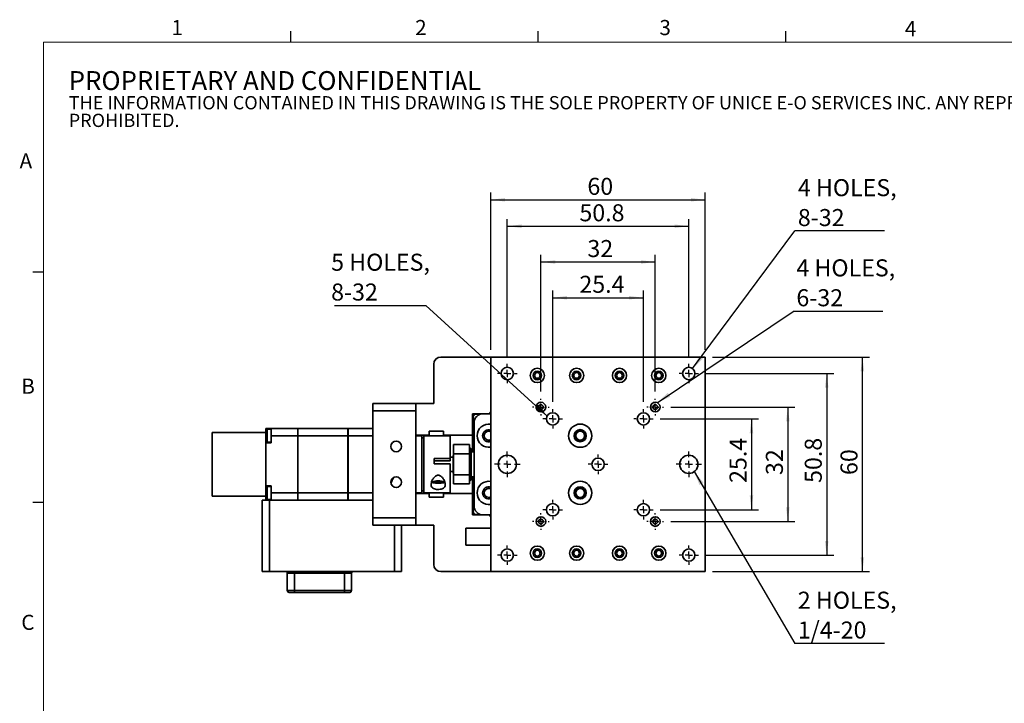
# Model space of a CAD drawing. Units: millimetres. Extents: x 5 to 289, y 4 to 204.
# Drawn here: x 5 to 143, y 109 to 204 of the extents above; entities that cross this region are included whole.
import ezdxf

# ---------------------------------------------------------------- set-up
doc = ezdxf.new("R2010")
doc.units = ezdxf.units.MM
doc.layers.add('DIM', color=7, linetype='Continuous')
doc.styles.add('SLDTEXTSTYLE0', font='TXT', dxfattribs={"width": 0.605})
doc.styles.add('SLDTEXTSTYLE1', font='TXT', dxfattribs={"width": 0.7})
doc.dimstyles.new('SLDDIMSTYLE0', dxfattribs={"dimtxt": 2.54248, "dimasz": 2, "dimexe": 0, "dimexo": 0.0625, "dimgap": 0.63562, "dimtad": 1, "dimlfac": 2, "dimrnd": 1e-09, "dimzin": 12, "dimdsep": 46, "dimtxsty": 'SLDTEXTSTYLE1', "dimsah": 1, "dimcen": 0.09, "dimadec": 0, "dimazin": 3, "dimtfac": 1, "dimtofl": 0, "dimtmove": 0, "dimatfit": 3, "dimfxl": 1, "dimfrac": 2, "dimtolj": 1, "dimtzin": 12, "dimarcsym": 0})
doc.dimstyles.new('SLDDIMSTYLE1', dxfattribs={"dimtxt": 0.18, "dimasz": 2, "dimexe": 0, "dimexo": 0.0625, "dimgap": 0, "dimtad": 0, "dimtih": 1, "dimtoh": 1, "dimdec": 0, "dimrnd": 1e-09, "dimzin": 0, "dimdsep": 46, "dimtxsty": 'Standard', "dimsah": 1, "dimcen": 0.09, "dimadec": 0, "dimazin": 0, "dimtfac": 2, "dimtdec": 0, "dimtofl": 0, "dimtmove": 0, "dimatfit": 3, "dimfxl": 1, "dimfrac": 2, "dimtolj": 1, "dimtzin": 0, "dimarcsym": 0})

# ---------------------------------------------------------------- blocks, each defined once
blk = doc.blocks.new('_D_1')
at = {"layer": 'DIM'}
for p, q in [((101.37, 155.01), (119.31, 155.01)), ((118.31, 155.01), (118.31, 129.61)), ((101.37, 129.61), (119.31, 129.61))]:
    blk.add_line(p, q, dxfattribs=at)
for points in [[(118.31, 155.01), (118.06, 153.01), (118.56, 153.01)], [(118.31, 129.61), (118.56, 131.61), (118.06, 131.61)]]:
    blk.add_solid(points, dxfattribs=at)
at = {"layer": 'DIM', "insert": (115.24, 139.71), "char_height": 2.381, "attachment_point": 1, "rotation": 90, "style": 'SLDTEXTSTYLE1'}
blk.add_mtext('50.8', dxfattribs=at)
blk = doc.blocks.new('_D_2')
at = {"layer": 'DIM'}
for p, q in [((102.31, 157.31), (124.31, 157.31)), ((123.31, 127.31), (123.31, 157.31)), ((102.31, 127.31), (124.31, 127.31))]:
    blk.add_line(p, q, dxfattribs=at)
for points in [[(123.31, 157.31), (123.06, 155.31), (123.56, 155.31)], [(123.31, 127.31), (123.56, 129.31), (123.06, 129.31)]]:
    blk.add_solid(points, dxfattribs=at)
at = {"layer": 'DIM', "insert": (120.24, 140.82), "char_height": 2.381, "attachment_point": 1, "rotation": 90, "style": 'SLDTEXTSTYLE1'}
blk.add_mtext('60', dxfattribs=at)
blk = doc.blocks.new('_D_3')
at = {"layer": 'DIM'}
for p, q in [((96.49, 150.31), (113.87, 150.31)), ((112.87, 150.31), (112.87, 134.31)), ((96.49, 134.31), (113.87, 134.31))]:
    blk.add_line(p, q, dxfattribs=at)
for points in [[(112.87, 150.31), (112.62, 148.31), (113.12, 148.31)], [(112.87, 134.31), (113.12, 136.31), (112.62, 136.31)]]:
    blk.add_solid(points, dxfattribs=at)
at = {"layer": 'DIM', "insert": (109.8, 140.82), "char_height": 2.381, "attachment_point": 1, "rotation": 90, "style": 'SLDTEXTSTYLE1'}
blk.add_mtext('32', dxfattribs=at)
blk = doc.blocks.new('_D_4')
at = {"layer": 'DIM'}
for p, q in [((95.02, 148.66), (108.78, 148.66)), ((107.78, 148.66), (107.78, 135.96)), ((95.02, 135.96), (108.78, 135.96))]:
    blk.add_line(p, q, dxfattribs=at)
for points in [[(107.78, 148.66), (107.53, 146.66), (108.03, 146.66)], [(107.78, 135.96), (108.03, 137.96), (107.53, 137.96)]]:
    blk.add_solid(points, dxfattribs=at)
at = {"layer": 'DIM', "insert": (104.71, 139.71), "char_height": 2.381, "attachment_point": 1, "rotation": 90, "style": 'SLDTEXTSTYLE1'}
blk.add_mtext('25.4', dxfattribs=at)
blk = doc.blocks.new('_D_5')
at = {"layer": 'DIM'}
for p, q in [((73.61, 157.38), (73.61, 176.61)), ((99.01, 157.38), (99.01, 176.61)), ((73.61, 175.61), (99.01, 175.61))]:
    blk.add_line(p, q, dxfattribs=at)
for points in [[(73.61, 175.61), (75.61, 175.36), (75.61, 175.86)], [(99.01, 175.61), (97.01, 175.86), (97.01, 175.36)]]:
    blk.add_solid(points, dxfattribs=at)
at = {"layer": 'DIM', "insert": (83.7, 178.68), "char_height": 2.381, "attachment_point": 1, "style": 'SLDTEXTSTYLE1'}
blk.add_mtext('50.8', dxfattribs=at)
blk = doc.blocks.new('_D_6')
at = {"layer": 'DIM'}
for p, q in [((78.31, 152.49), (78.31, 171.61)), ((94.31, 152.49), (94.31, 171.61)), ((78.31, 170.61), (94.31, 170.61))]:
    blk.add_line(p, q, dxfattribs=at)
for points in [[(78.31, 170.61), (80.31, 170.36), (80.31, 170.86)], [(94.31, 170.61), (92.31, 170.86), (92.31, 170.36)]]:
    blk.add_solid(points, dxfattribs=at)
at = {"layer": 'DIM', "insert": (84.82, 173.68), "char_height": 2.381, "attachment_point": 1, "style": 'SLDTEXTSTYLE1'}
blk.add_mtext('32', dxfattribs=at)
blk = doc.blocks.new('_D_7')
at = {"layer": 'DIM'}
for p, q in [((79.96, 151.03), (79.96, 166.61)), ((79.96, 165.61), (92.66, 165.61)), ((92.66, 151.03), (92.66, 166.61))]:
    blk.add_line(p, q, dxfattribs=at)
for points in [[(79.96, 165.61), (81.96, 165.36), (81.96, 165.86)], [(92.66, 165.61), (90.66, 165.86), (90.66, 165.36)]]:
    blk.add_solid(points, dxfattribs=at)
at = {"layer": 'DIM', "insert": (83.7, 168.68), "char_height": 2.381, "attachment_point": 1, "style": 'SLDTEXTSTYLE1'}
blk.add_mtext('25.4', dxfattribs=at)
blk = doc.blocks.new('_D_8')
at = {"layer": 'DIM'}
for p, q in [((71.31, 158.31), (71.31, 180.31)), ((71.31, 179.31), (101.31, 179.31)), ((101.31, 158.31), (101.31, 180.31))]:
    blk.add_line(p, q, dxfattribs=at)
for points in [[(71.31, 179.31), (73.31, 179.06), (73.31, 179.56)], [(101.31, 179.31), (99.31, 179.56), (99.31, 179.06)]]:
    blk.add_solid(points, dxfattribs=at)
at = {"layer": 'DIM', "insert": (84.82, 182.38), "char_height": 2.381, "attachment_point": 1, "style": 'SLDTEXTSTYLE1'}
blk.add_mtext('60', dxfattribs=at)
blk = doc.blocks.new('SW_NOTE_0')
at = {"layer": 'DIM', "color": 0}
blk.add_line((12.55, 0), (0, 0), dxfattribs=at)
at = {"layer": 'DIM', "color": 0, "char_height": 2.381, "attachment_point": 1, "style": 'SLDTEXTSTYLE1'}
for s, insert in [('4 HOLES,', (0.44, 7.25)), ('8-32', (0.44, 3.07))]:
    blk.add_mtext(s, dxfattribs=dict(at, insert=insert))
blk = doc.blocks.new('SW_NOTE_0_1')
at = {"layer": 'DIM', "color": 0}
blk.add_line((12.55, 0), (0, 0), dxfattribs=at)
at = {"layer": 'DIM', "color": 0, "char_height": 2.381, "attachment_point": 1, "style": 'SLDTEXTSTYLE1'}
for s, insert in [('2 HOLES,', (0.43, 7.26)), ('1/4-20', (0.43, 3.09))]:
    blk.add_mtext(s, dxfattribs=dict(at, insert=insert))
blk = doc.blocks.new('SW_NOTE_0_2')
at = {"layer": 'DIM', "color": 0}
blk.add_line((12.55, 0), (0, 0), dxfattribs=at)
at = {"layer": 'DIM', "color": 0, "char_height": 2.381, "attachment_point": 1, "style": 'SLDTEXTSTYLE1'}
for s, insert in [('4 HOLES,', (0.47, 7.29)), ('6-32', (0.47, 3.11))]:
    blk.add_mtext(s, dxfattribs=dict(at, insert=insert))
blk = doc.blocks.new('SW_NOTE_0_3')
at = {"layer": 'DIM', "color": 0}
blk.add_line((-12.78, 0), (0, 0), dxfattribs=at)
at = {"layer": 'DIM', "color": 0, "char_height": 2.381, "attachment_point": 1, "style": 'SLDTEXTSTYLE1'}
for s, insert in [('5 HOLES,', (-13.26, 7.25)), ('8-32', (-13.26, 3.08))]:
    blk.add_mtext(s, dxfattribs=dict(at, insert=insert))
blk = doc.blocks.new('SW_CENTERMARKSYMBOL_0')
at = {"layer": 'DIM', "color": 0}
for p, q in [((-1, 0), (-1.3636, 0)), ((0, 0), (-0.5, 0)), ((0, 1), (0, 1.3636)), ((0, 0), (0, 0.5)), ((0, 0), (0, -0.5)), ((0, 0), (0.5, 0)), ((1, 0), (1.3636, 0)), ((0, -1), (0, -1.3636))]:
    blk.add_line(p, q, dxfattribs=at)
blk = doc.blocks.new('SW_CENTERMARKSYMBOL_1')
at = {"layer": 'DIM', "color": 0}
for p, q in [((-1, 0), (-1.3636, 0)), ((0, 0), (-0.5, 0)), ((0, 1), (0, 1.3636)), ((0, 0), (0, 0.5)), ((0, 0), (0, -0.5)), ((0, 0), (0.5, 0)), ((1, 0), (1.3636, 0)), ((0, -1), (0, -1.3636))]:
    blk.add_line(p, q, dxfattribs=at)
blk = doc.blocks.new('SW_CENTERMARKSYMBOL_2')
at = {"layer": 'DIM', "color": 0}
for p, q in [((-1, 0), (-1.176275, 0)), ((0, 0), (-0.5, 0)), ((0, 1), (0, 1.176275)), ((0, 0), (0, 0.5)), ((0, 0), (0, -0.5)), ((0, 0), (0.5, 0)), ((1, 0), (1.176275, 0)), ((0, -1), (0, -1.176275))]:
    blk.add_line(p, q, dxfattribs=at)
blk = doc.blocks.new('SW_CENTERMARKSYMBOL_3')
at = {"layer": 'DIM', "color": 0}
for p, q in [((-1, 0), (-1.176275, 0)), ((0, 0), (-0.5, 0)), ((0, 1), (0, 1.176275)), ((0, 0), (0, 0.5)), ((0, 0), (0, -0.5)), ((0, 0), (0.5, 0)), ((1, 0), (1.176275, 0)), ((0, -1), (0, -1.176275))]:
    blk.add_line(p, q, dxfattribs=at)
blk = doc.blocks.new('SW_CENTERMARKSYMBOL_4')
at = {"layer": 'DIM', "color": 0}
for p, q in [((-1, 0), (-1.3636, 0)), ((0, 0), (-0.5, 0)), ((0, 1), (0, 1.3636)), ((0, 0), (0, 0.5)), ((0, 0), (0, -0.5)), ((0, 0), (0.5, 0)), ((1, 0), (1.3636, 0)), ((0, -1), (0, -1.3636))]:
    blk.add_line(p, q, dxfattribs=at)
blk = doc.blocks.new('SW_CENTERMARKSYMBOL_5')
at = {"layer": 'DIM', "color": 0}
for p, q in [((-1, 0), (-1.3636, 0)), ((0, 0), (-0.5, 0)), ((0, 1), (0, 1.3636)), ((0, 0), (0, 0.5)), ((0, 0), (0, -0.5)), ((0, 0), (0.5, 0)), ((1, 0), (1.3636, 0)), ((0, -1), (0, -1.3636))]:
    blk.add_line(p, q, dxfattribs=at)
blk = doc.blocks.new('SW_CENTERMARKSYMBOL_6')
at = {"layer": 'DIM', "color": 0}
for p, q in [((0, 1), (0, 1.77635)), ((-1, 0), (-1.77635, 0)), ((0, 0), (-0.5, 0)), ((0, 0), (0, 0.5)), ((0, 0), (0, -0.5)), ((0, 0), (0.5, 0)), ((1, 0), (1.77635, 0)), ((0, -1), (0, -1.77635))]:
    blk.add_line(p, q, dxfattribs=at)
blk = doc.blocks.new('SW_CENTERMARKSYMBOL_7')
at = {"layer": 'DIM', "color": 0}
for p, q in [((-1, 0), (-1.3636, 0)), ((0, 0), (-0.5, 0)), ((0, 1), (0, 1.3636)), ((0, 0), (0, 0.5)), ((0, 0), (0, -0.5)), ((0, 0), (0.5, 0)), ((1, 0), (1.3636, 0)), ((0, -1), (0, -1.3636))]:
    blk.add_line(p, q, dxfattribs=at)
blk = doc.blocks.new('SW_CENTERMARKSYMBOL_8')
at = {"layer": 'DIM', "color": 0}
for p, q in [((0, 1), (0, 1.77635)), ((-1, 0), (-1.77635, 0)), ((0, 0), (-0.5, 0)), ((0, 0), (0, 0.5)), ((0, 0), (0, -0.5)), ((0, 0), (0.5, 0)), ((1, 0), (1.77635, 0)), ((0, -1), (0, -1.77635))]:
    blk.add_line(p, q, dxfattribs=at)
blk = doc.blocks.new('SW_CENTERMARKSYMBOL_9')
at = {"layer": 'DIM', "color": 0}
for p, q in [((-1, 0), (-1.3636, 0)), ((0, 0), (-0.5, 0)), ((0, 1), (0, 1.3636)), ((0, 0), (0, 0.5)), ((0, 0), (0, -0.5)), ((0, 0), (0.5, 0)), ((1, 0), (1.3636, 0)), ((0, -1), (0, -1.3636))]:
    blk.add_line(p, q, dxfattribs=at)
blk = doc.blocks.new('SW_CENTERMARKSYMBOL_10')
at = {"layer": 'DIM', "color": 0}
for p, q in [((-1, 0), (-1.3636, 0)), ((0, 0), (-0.5, 0)), ((0, 1), (0, 1.3636)), ((0, 0), (0, 0.5)), ((0, 0), (0, -0.5)), ((0, 0), (0.5, 0)), ((1, 0), (1.3636, 0)), ((0, -1), (0, -1.3636))]:
    blk.add_line(p, q, dxfattribs=at)
blk = doc.blocks.new('SW_CENTERMARKSYMBOL_11')
at = {"layer": 'DIM', "color": 0}
for p, q in [((-1, 0), (-1.176275, 0)), ((0, 0), (-0.5, 0)), ((0, 1), (0, 1.176275)), ((0, 0), (0, 0.5)), ((0, 0), (0, -0.5)), ((0, 0), (0.5, 0)), ((1, 0), (1.176275, 0)), ((0, -1), (0, -1.176275))]:
    blk.add_line(p, q, dxfattribs=at)
blk = doc.blocks.new('SW_CENTERMARKSYMBOL_12')
at = {"layer": 'DIM', "color": 0}
for p, q in [((-1, 0), (-1.176275, 0)), ((0, 0), (-0.5, 0)), ((0, 1), (0, 1.176275)), ((0, 0), (0, 0.5)), ((0, 0), (0, -0.5)), ((0, 0), (0.5, 0)), ((1, 0), (1.176275, 0)), ((0, -1), (0, -1.176275))]:
    blk.add_line(p, q, dxfattribs=at)
blk = doc.blocks.new('SW_CENTERMARKSYMBOL_13')
at = {"layer": 'DIM', "color": 0}
for p, q in [((-1, 0), (-1.3636, 0)), ((0, 0), (-0.5, 0)), ((0, 1), (0, 1.3636)), ((0, 0), (0, 0.5)), ((0, 0), (0, -0.5)), ((0, 0), (0.5, 0)), ((1, 0), (1.3636, 0)), ((0, -1), (0, -1.3636))]:
    blk.add_line(p, q, dxfattribs=at)
blk = doc.blocks.new('SW_CENTERMARKSYMBOL_14')
at = {"layer": 'DIM', "color": 0}
for p, q in [((-1, 0), (-1.3636, 0)), ((0, 0), (-0.5, 0)), ((0, 1), (0, 1.3636)), ((0, 0), (0, 0.5)), ((0, 0), (0, -0.5)), ((0, 0), (0.5, 0)), ((1, 0), (1.3636, 0)), ((0, -1), (0, -1.3636))]:
    blk.add_line(p, q, dxfattribs=at)

msp = doc.modelspace()

# ---------------------------------------------------------------- linework, layer by layer
at = {"color": 7, "linetype": 'Continuous', "lineweight": 25}
for p, q in [((43.3208, 201.372), (43.3208, 202.872)), ((77.9508, 201.372), (77.9508, 202.872)), ((112.5808, 201.372), (112.5808, 202.872)), ((8.6908, 169.1652), (7.1908, 169.1652)), ((8.6908, 136.9552), (7.1908, 136.9552))]:
    msp.add_line(p, q, dxfattribs=at)
at = {"color": 7, "linetype": 'Continuous', "lineweight": 18}
for p, q in [((285.6908, 201.372), (8.6908, 201.372)), ((8.6908, 201.372), (8.6908, 8.1152))]:
    msp.add_line(p, q, dxfattribs=at)
at = {"color": 7, "linetype": 'Continuous', "lineweight": 35}
for p, q in [((71.3113, 157.3144), (64.3113, 157.3144)), ((71.3113, 127.3144), (71.3113, 157.3144)), ((71.3113, 157.3144), (101.3113, 157.3144)), ((101.3113, 127.3144), (101.3113, 157.3144)), ((63.3113, 150.8144), (63.3113, 156.3144)), ((54.8113, 150.8144), (60.8113, 150.8144)), ((54.8113, 149.8144), (54.8113, 150.8144)), ((60.8113, 150.8144), (60.8113, 149.8144)), ((60.8113, 150.8144), (63.3113, 150.8144)), ((60.8113, 149.8144), (54.8113, 149.8144)), ((54.8113, 134.8144), (54.8113, 149.8144)), ((60.8113, 134.8144), (60.8113, 149.8144)), ((70.2184, 149.3894), (68.7613, 149.3894)), ((68.7613, 149.3894), (68.7613, 146.4128)), ((69.0613, 149.3144), (68.8113, 149.0644)), ((68.8113, 149.0644), (68.8113, 144.0644)), ((69.0613, 149.3144), (69.7919, 149.3144)), ((70.2184, 149.3894), (71.3113, 149.3894)), ((71.0613, 149.3894), (71.3113, 149.6394)), ((68.9684, 136.4894), (68.9684, 148.1394)), ((39.8113, 146.7641), (32.3113, 146.7641)), ((32.3113, 142.3144), (32.3113, 146.7641)), ((39.8113, 147.3144), (39.8113, 145.8144)), ((39.8113, 147.3144), (40.5613, 147.3144)), ((40.5613, 147.2144), (39.9913, 147.2144)), ((39.9913, 147.2144), (39.9913, 146.3144)), ((39.9913, 146.3144), (39.9913, 145.4144)), ((44.3063, 147.3144), (40.5613, 147.3144)), ((40.5613, 147.3144), (40.5613, 146.3144)), ((44.3063, 146.3144), (40.5613, 146.3144)), ((40.5613, 146.3144), (40.5613, 145.3144)), ((44.3063, 146.3144), (44.3063, 147.3144)), ((44.3163, 147.2894), (44.3063, 147.2894)), ((44.3063, 138.3144), (44.3063, 146.3144)), ((44.3063, 146.2894), (44.3163, 146.2894)), ((44.3163, 147.3144), (44.3163, 146.3144)), ((51.3063, 147.3144), (44.3163, 147.3144)), ((51.3063, 146.3144), (44.3163, 146.3144)), ((44.3163, 146.3144), (44.3163, 138.3144)), ((51.3063, 146.3144), (51.3063, 147.3144)), ((51.3163, 147.2894), (51.3063, 147.2894)), ((51.3063, 138.3144), (51.3063, 146.3144)), ((51.3063, 146.2894), (51.3163, 146.2894)), ((54.8113, 147.3144), (51.3163, 147.3144)), ((51.3163, 147.3144), (51.3163, 146.3144)), ((54.8113, 146.3144), (51.3163, 146.3144)), ((51.3163, 146.3144), (51.3163, 138.3144)), ((62.6613, 146.4128), (60.8113, 146.4128)), ((61.6363, 146.3144), (60.8113, 146.3144)), ((61.6363, 138.3144), (61.6363, 146.3144)), ((65.6363, 146.3144), (61.9413, 146.3144)), ((61.9413, 138.3144), (61.9413, 146.3144)), ((62.6613, 146.9292), (64.6613, 146.9292)), ((62.6613, 146.4128), (62.6613, 146.9292)), ((62.6613, 146.4128), (62.6613, 146.3144)), ((64.6613, 146.4128), (64.6613, 146.9292)), ((68.7613, 146.4128), (64.6613, 146.4128)), ((64.6613, 146.4128), (64.6613, 146.3144)), ((65.6363, 143.136), (65.6363, 146.3144)), ((68.7613, 144.0644), (68.7613, 146.4128)), ((83.0613, 146.7144), (83.0613, 146.3144)), ((83.0613, 146.3144), (83.0613, 145.9144)), ((39.8113, 145.8144), (39.8113, 145.4608)), ((39.8113, 145.8144), (39.9913, 145.8144)), ((39.8113, 145.4608), (39.8113, 145.3144)), ((40.5613, 145.3144), (39.8113, 145.3144)), ((39.8113, 145.3144), (39.8113, 139.3144)), ((39.9913, 145.4144), (40.5613, 145.4144)), ((61.9413, 146.0144), (61.6363, 146.0144)), ((66.0684, 145.0644), (66.0684, 143.7987)), ((66.0684, 145.0644), (68.3184, 145.0644)), ((68.3184, 145.0644), (68.3184, 143.7987)), ((66.0542, 143.3144), (65.6363, 143.3144)), ((66.0684, 143.5644), (66.0542, 143.5644)), ((66.0542, 141.0644), (66.0542, 143.5644)), ((68.3184, 143.7987), (66.0684, 143.7987)), ((66.0684, 143.7987), (66.0684, 140.8301)), ((68.4684, 144.5644), (68.3184, 144.5644)), ((68.3184, 140.8301), (68.3184, 143.7987)), ((68.5684, 144.4644), (68.4684, 144.5644)), ((68.4684, 140.0644), (68.4684, 144.5644)), ((68.5684, 144.4644), (68.5684, 140.1644)), ((68.9684, 144.0644), (68.5684, 144.0644)), ((32.3113, 137.8646), (32.3113, 142.3144)), ((63.3863, 142.3908), (63.3863, 143.136)), ((63.3863, 143.136), (65.6363, 143.136)), ((63.3863, 142.7915), (65.6363, 142.7915)), ((63.3863, 142.3908), (65.6363, 142.3908)), ((65.6363, 143.136), (65.6363, 142.7915)), ((65.6363, 138.3144), (65.6363, 142.3908)), ((65.6363, 141.3144), (66.0542, 141.3144)), ((66.0542, 141.0644), (66.0684, 141.0644)), ((66.0684, 140.8301), (68.3184, 140.8301)), ((66.0684, 140.8301), (66.0684, 139.5644)), ((68.3184, 140.8301), (68.3184, 139.5644)), ((68.5684, 140.5644), (68.9684, 140.5644)), ((68.7613, 138.216), (68.7613, 140.5644)), ((68.8113, 140.5644), (68.8113, 135.5644)), ((39.8113, 139.3144), (40.5613, 139.3144)), ((39.8113, 139.3144), (39.8113, 139.1679)), ((40.5613, 139.2144), (39.9913, 139.2144)), ((39.9913, 139.2144), (39.9913, 138.3144)), ((40.5613, 139.3144), (40.5613, 138.3144)), ((63.0338, 139.9045), (63.0338, 139.8638)), ((64.7157, 139.7429), (64.7388, 139.7645)), ((64.7388, 139.7645), (64.7275, 139.7796)), ((64.8388, 139.8638), (64.8388, 139.9212)), ((68.3184, 139.5644), (66.0684, 139.5644)), ((68.3184, 140.0644), (68.4684, 140.0644)), ((68.4684, 140.0644), (68.5684, 140.1644)), ((32.3113, 137.8646), (39.8113, 137.8646)), ((39.8113, 139.1679), (39.8113, 138.8144)), ((39.8113, 138.8144), (39.8113, 137.3144)), ((39.8113, 138.8144), (39.9913, 138.8144)), ((39.9913, 138.3144), (39.9913, 137.4144)), ((40.5613, 138.3144), (44.3063, 138.3144)), ((40.5613, 138.3144), (40.5613, 137.3144)), ((44.3163, 138.3394), (44.3063, 138.3394)), ((44.3063, 138.3144), (44.3063, 137.3144)), ((51.3063, 138.3144), (44.3163, 138.3144)), ((44.3163, 138.3144), (44.3163, 137.3144)), ((51.3163, 138.3394), (51.3063, 138.3394)), ((51.3063, 137.3144), (51.3063, 138.3144)), ((54.8113, 138.3144), (51.3163, 138.3144)), ((51.3163, 138.3144), (51.3163, 137.3144)), ((60.8113, 138.3144), (61.6363, 138.3144)), ((60.8113, 138.216), (62.6613, 138.216)), ((61.6363, 138.6144), (61.9413, 138.6144)), ((61.9413, 138.3144), (65.6363, 138.3144)), ((62.6613, 138.3144), (62.6613, 138.216)), ((62.6613, 137.6995), (62.6613, 138.216)), ((64.6613, 138.3144), (64.6613, 138.216)), ((64.6613, 138.216), (68.7613, 138.216)), ((64.6613, 137.6995), (64.6613, 138.216)), ((68.7613, 138.216), (68.7613, 135.2394)), ((83.0613, 138.7144), (83.0613, 138.3144)), ((83.0613, 138.3144), (83.0613, 137.9144)), ((39.3113, 127.3144), (39.3113, 137.3144)), ((39.3113, 137.3144), (40.3113, 137.3144)), ((39.9913, 137.4144), (40.5613, 137.4144)), ((40.3113, 137.3144), (40.3113, 127.3144)), ((54.8113, 137.3144), (40.3113, 137.3144)), ((44.3063, 137.3394), (44.3163, 137.3394)), ((51.3063, 137.3394), (51.3163, 137.3394)), ((64.6613, 137.6995), (62.6613, 137.6995)), ((68.7613, 135.2394), (70.2184, 135.2394)), ((68.8113, 135.5644), (69.0613, 135.3144)), ((69.7919, 135.3144), (69.0613, 135.3144)), ((70.2184, 135.2394), (71.3113, 135.2394)), ((71.3113, 134.9894), (71.0613, 135.2394)), ((54.8113, 134.8144), (60.8113, 134.8144)), ((54.8113, 133.8144), (54.8113, 134.8144)), ((60.8113, 133.8144), (54.8113, 133.8144)), ((57.8113, 127.3144), (57.8113, 133.8144)), ((58.8113, 133.8144), (58.8113, 127.3144)), ((60.8113, 134.8144), (60.8113, 133.8144)), ((63.3113, 133.8144), (60.8113, 133.8144)), ((63.3113, 128.3144), (63.3113, 133.8144)), ((71.3113, 133.3806), (67.8113, 133.3806)), ((67.8113, 130.9982), (67.8113, 133.3806)), ((67.8113, 130.9982), (71.3113, 130.9982)), ((40.3113, 127.3144), (39.3113, 127.3144)), ((57.8113, 127.3144), (40.3113, 127.3144)), ((42.8113, 127.0994), (42.8113, 124.6494)), ((43.8113, 127.0994), (42.8113, 127.0994)), ((43.8113, 127.0994), (43.8113, 127.3144)), ((50.8113, 127.0994), (43.8113, 127.0994)), ((43.8113, 124.6494), (43.8113, 127.0994)), ((50.8113, 127.0994), (50.8113, 127.3144)), ((50.8113, 124.6494), (50.8113, 127.0994)), ((51.8113, 127.0994), (50.8113, 127.0994)), ((51.8113, 124.6494), (51.8113, 127.0994)), ((58.8113, 127.3144), (57.8113, 127.3144)), ((71.3113, 127.3144), (64.3113, 127.3144)), ((71.3113, 127.3144), (101.3113, 127.3144)), ((42.8113, 124.6494), (43.8113, 124.6494)), ((43.8113, 124.3994), (43.0613, 124.3994)), ((43.8113, 124.6494), (50.8113, 124.6494)), ((43.8113, 124.3994), (43.8113, 124.6494)), ((50.8113, 124.3994), (43.8113, 124.3994)), ((50.8113, 124.3994), (50.8113, 124.6494)), ((50.8113, 124.6494), (51.8113, 124.6494)), ((51.5613, 124.3994), (50.8113, 124.3994))]:
    msp.add_line(p, q, dxfattribs=at)
at = {"color": 7, "linetype": 'Continuous', "lineweight": 35, "flags": 128}
msp.add_lwpolyline([(63.1438, 139.7787), (63.1338, 139.7645), (63.1663, 139.739), (63.1741, 139.7362)], dxfattribs=at)
at = {"color": 7, "linetype": 'Continuous', "lineweight": 35}
for centre, radius in [((73.6113, 155.0144), 0.8636), ((77.8113, 154.7394), 1), ((83.3113, 154.7394), 1), ((89.3113, 154.7394), 1), ((94.8113, 154.7394), 1), ((99.0113, 155.0144), 0.8636), ((77.8113, 154.7394), 0.6), ((77.8113, 154.7394), 0.4), ((83.3113, 154.7394), 0.6), ((83.3113, 154.7394), 0.4), ((89.3113, 154.7394), 0.6), ((89.3113, 154.7394), 0.4), ((94.8113, 154.7394), 0.6), ((94.8113, 154.7394), 0.4), ((78.3113, 150.3144), 0.6763), ((78.3113, 150.3144), 0.3268), ((94.3113, 150.3144), 0.6763), ((94.3113, 150.3144), 0.3268), ((79.9613, 148.6644), 0.8636), ((92.6613, 148.6644), 0.8636), ((83.8113, 146.3144), 1.625), ((83.8113, 146.3144), 0.85), ((83.8113, 146.3144), 0.75), ((83.8113, 146.3144), 0.625), ((58.0613, 144.8144), 0.75), ((73.6113, 142.3144), 1.2764), ((99.0113, 142.3144), 1.2763), ((86.3113, 142.3144), 0.8636), ((58.0613, 139.8144), 0.75), ((83.8113, 138.3144), 1.625), ((83.8113, 138.3144), 0.85), ((83.8113, 138.3144), 0.75), ((83.8113, 138.3144), 0.625), ((79.9613, 135.9644), 0.8636), ((92.6613, 135.9644), 0.8636), ((78.3113, 134.3144), 0.6763), ((78.3113, 134.3144), 0.3268), ((94.3113, 134.3144), 0.6763), ((94.3113, 134.3144), 0.3268), ((73.6113, 129.6144), 0.8636), ((77.8113, 129.8894), 1), ((77.8113, 129.8894), 0.6), ((77.8113, 129.8894), 0.4), ((83.3113, 129.8894), 1), ((83.3113, 129.8894), 0.6), ((83.3113, 129.8894), 0.4), ((89.3113, 129.8894), 1), ((89.3113, 129.8894), 0.6), ((89.3113, 129.8894), 0.4), ((94.8113, 129.8894), 1), ((94.8113, 129.8894), 0.6), ((94.8113, 129.8894), 0.4), ((99.0113, 129.6144), 0.8636)]:
    msp.add_circle(centre, radius, dxfattribs=at)
for centre, radius, start, end in [((64.3113, 156.3144), 1, 90, 180), ((70.2184, 148.1394), 1.25, 90, 180), ((71.0113, 146.3144), 1.625, 79.361291, 180), ((71.0113, 146.3144), 1.625, 180, 280.638709), ((71.0113, 146.3144), 0.85, 69.332684, 180), ((71.0113, 146.3144), 0.85, 180, 290.667316), ((71.0113, 146.3144), 0.625, 61.314598, 298.685402), ((63.9362, 136.7551), 3.2371, 73.8098, 106.186655), ((63.9375, 136.5181), 3.3558, 76.384927, 103.680688), ((63.9289, 143.3913), 3.7322, 258.331925, 282.169289), ((71.0113, 138.3144), 1.625, 79.361291, 180), ((71.0113, 138.3144), 1.625, 180, 280.638709), ((71.0113, 138.3144), 0.85, 69.332684, 180), ((71.0113, 138.3144), 0.85, 180, 290.667316), ((71.0113, 138.3144), 0.625, 61.314598, 298.685402), ((70.2184, 136.4894), 1.25, 180, 270), ((64.3113, 128.3144), 1, 180, 270), ((42.5613, 127.0994), 0.25, 0, 59.316583), ((52.0613, 127.0994), 0.25, 120.683417, 180), ((43.0613, 124.6494), 0.25, 180, 270), ((51.5613, 124.6494), 0.25, 270, 0)]:
    msp.add_arc(centre, radius, start, end, dxfattribs=at)
for points, knots in [([(64.9363, 139.4937), (64.9212, 139.618), (64.8891, 139.8823), (64.6842, 140.2678), (64.441, 140.5608), (64.219, 140.7209), (64.0207, 140.7894), (63.8368, 140.7853), (63.6363, 140.7124), (63.3866, 140.5231), (63.1378, 140.19), (62.9577, 139.7825), (62.915, 139.4158), (63.0162, 139.1274), (63.2383, 138.9351), (63.5472, 138.8286), (63.8756, 138.7912), (64.1958, 138.8077), (64.484, 138.8752), (64.7168, 138.996), (64.8761, 139.1747), (64.9317, 139.3516), (64.9354, 139.4657), (64.9363, 139.4937)], [0, 0, 0, 0, 0.06840249, 0.14542633, 0.19951492, 0.23355738, 0.25862105, 0.28385487, 0.30616167, 0.34486687, 0.41339622, 0.48718562, 0.55771101, 0.61371204, 0.67006358, 0.71829461, 0.76198748, 0.80428881, 0.84641623, 0.88921092, 0.93413474, 0.98385132, 1, 1, 1, 1]), ([(57.8351, 140.5281), (57.7701, 140.4628), (57.5613, 140.2532), (57.3961, 139.9139), (57.3655, 139.6803), (57.3556, 139.6049)], [0, 0, 0, 0, 0.2345012, 0.7529855, 1, 1, 1, 1]), ([(63.0369, 139.8645), (63.0365, 139.8538), (63.0356, 139.8264), (63.0588, 139.7902), (63.0906, 139.763), (63.1156, 139.7494), (63.1363, 139.7438), (63.1425, 139.7421)], [0, 0, 0, 0, 0.13330402, 0.34089627, 0.55280603, 0.86429447, 1, 1, 1, 1]), ([(64.7625, 139.754), (64.7759, 139.7611), (64.7993, 139.7736), (64.8331, 139.8164), (64.8371, 139.8497), (64.8388, 139.8638)], [0, 0, 0, 0, 0.439184805, 0.763423693, 1, 1, 1, 1])]:
    msp.add_open_spline(points, degree=3, knots=knots, dxfattribs=at)

# ---------------------------------------------------------------- block references
at = {"layer": 'DIM'}
for name, p in [('SW_NOTE_0', (113.8365, 174.9438)), ('SW_NOTE_0_3', (62.2169, 164.5173)), ('SW_NOTE_0_2', (113.5995, 163.6879)), ('SW_CENTERMARKSYMBOL_0', (73.6113, 155.0144)), ('SW_CENTERMARKSYMBOL_1', (99.0113, 155.0144)), ('SW_CENTERMARKSYMBOL_2', (78.3113, 150.3144)), ('SW_CENTERMARKSYMBOL_3', (94.3113, 150.3144)), ('SW_CENTERMARKSYMBOL_4', (79.9613, 148.6644)), ('SW_CENTERMARKSYMBOL_5', (92.6613, 148.6644)), ('SW_CENTERMARKSYMBOL_6', (73.6113, 142.3144)), ('SW_CENTERMARKSYMBOL_7', (86.3113, 142.3144)), ('SW_CENTERMARKSYMBOL_8', (99.0113, 142.3144)), ('SW_CENTERMARKSYMBOL_9', (79.9613, 135.9644)), ('SW_CENTERMARKSYMBOL_10', (92.6613, 135.9644)), ('SW_CENTERMARKSYMBOL_11', (78.3113, 134.3144)), ('SW_CENTERMARKSYMBOL_12', (94.3113, 134.3144)), ('SW_CENTERMARKSYMBOL_13', (73.6113, 129.6144)), ('SW_CENTERMARKSYMBOL_14', (99.0113, 129.6144)), ('SW_NOTE_0_1', (113.8365, 117.2424))]:
    msp.add_blockref(name, p, dxfattribs=at)

# ---------------------------------------------------------------- texts
at = {"color": 7, "linetype": 'Continuous', "lineweight": 0, "attachment_point": 1, "style": 'SLDTEXTSTYLE0'}
for s, insert, char_height in [('1', (26.603, 204.4534), 2.1167), ('2', (60.7171, 204.4534), 2.1167), ('3', (94.901, 204.4534), 2.1167), ('4', (129.2533, 204.2993), 2.1167), ('PROPRIETARY AND CONFIDENTIAL', (12.2315, 197.3011), 2.645833), ('THE INFORMATION CONTAINED IN THIS DRAWING IS THE SOLE PROPERTY OF UNICE E-O SERVICES INC. ANY REPRODUCTION IN PART OR AS A WHOLE WITHOUT THE WRITTEN PERMISSION OF UNICE E-O SERVICES INC IS', (12.2315, 193.8084), 1.8520833), ('PROHIBITED.', (12.2315, 191.339), 1.852083), ('A', (5.3568, 185.8113), 2.1167), ('B', (5.591, 154.2993), 2.1167), ('C', (5.591, 121.2744), 2.1167)]:
    msp.add_mtext(s, dxfattribs=dict(at, insert=insert, char_height=char_height))

# ---------------------------------------------------------------- dimensions: what is measured, and where the dimension line sits
at = {"layer": 'DIM'}
for base, p1, p2, picture, middle in [((101.3113, 179.3144), (71.3113, 157.3144), (101.3113, 157.3144), '_D_8', (86.3113, 179.3144)), ((99.0113, 175.6103), (73.6113, 156.378), (99.0113, 156.378), '_D_5', (86.3113, 175.6103)), ((94.3113, 170.6103), (78.3113, 151.4907), (94.3113, 151.4907), '_D_6', (86.3113, 170.6103)), ((92.6613, 165.6103), (79.9613, 150.028), (92.6613, 150.028), '_D_7', (86.3113, 165.6103))]:
    dim = msp.add_linear_dim(base=base, p1=p1, p2=p2, dimstyle='SLDDIMSTYLE0', dxfattribs=at)
    dim.commit()
    dim.dimension.update_dxf_attribs({"geometry": picture, "text_midpoint": middle, "dimtype": 160})
for base, p1, p2, picture, middle in [((123.3113, 157.3144), (101.3113, 127.3144), (101.3113, 157.3144), '_D_2', (123.3113, 142.3144)), ((118.3113, 129.6144), (100.3749, 155.0144), (100.3749, 129.6144), '_D_1', (118.3113, 142.3144)), ((112.8738, 134.3144), (95.4876, 150.3144), (95.4876, 134.3144), '_D_3', (112.8738, 142.3144)), ((107.7833, 135.9644), (94.0249, 148.6644), (94.0249, 135.9644), '_D_4', (107.7833, 142.3144))]:
    dim = msp.add_linear_dim(base=base, p1=p1, p2=p2, angle=90, dimstyle='SLDDIMSTYLE0', dxfattribs=at)
    dim.commit()
    dim.dimension.update_dxf_attribs({"geometry": picture, "text_midpoint": middle, "dimtype": 160})

# ---------------------------------------------------------------- leaders
for points in [[(99.547, 155.6917), (113.8365, 174.9438)], [(79.1959, 149.0643), (62.2169, 164.5173)], [(94.5921, 150.9296), (113.5995, 163.6879)], [(99.7812, 141.2964), (113.8365, 117.2424)]]:
    msp.add_leader(points, dimstyle='SLDDIMSTYLE1', dxfattribs=at)

doc.saveas('drawing.dxf')
